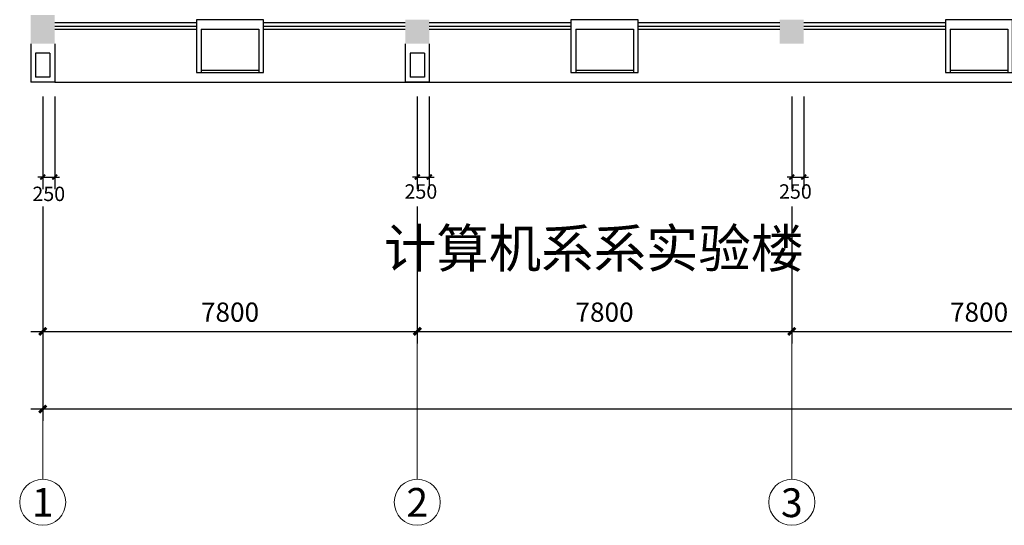
# Model space of a CAD drawing. Extents: x 1576412 to 2355051, y -393484 to 778456.
# Drawn here: x 1608287 to 1628793, y -31358 to -20826 of the extents above; entities that cross this region are included whole.
import ezdxf
from ezdxf.enums import TextEntityAlignment as Align

# ---------------------------------------------------------------- set-up
doc = ezdxf.new("R2010")
doc.units = 0
doc.header["$LTSCALE"] = 1000
doc.header["$MEASUREMENT"] = 0
doc.layers.get('0').update_dxf_attribs({"linetype": 'CONTINUOUS'})
doc.layers.get('Defpoints').update_dxf_attribs({"linetype": 'CONTINUOUS'})
doc.layers.add('A-AXIS', color=3, linetype='CONTINUOUS', lineweight=0)
doc.layers.add('A-AXIS-TEXT', color=3, linetype='CONTINUOUS', lineweight=0)
for name, color, linetype in [('COLUMN', 7, 'CONTINUOUS'), ('FUR', 42, 'CONTINUOUS'), ('PUB_DIM', 3, 'CONTINUOUS'), ('PUB_HATCH', 252, 'CONTINUOUS'), ('TEXT', 7, 'CONTINUOUS'), ('WALL', 7, 'CONTINUOUS'), ('WINDOW', 5, 'CONTINUOUS'), ('百叶', 35, 'CONTINUOUS'), ('看线', 125, 'CONTINUOUS')]:
    doc.layers.add(name, color=color, linetype=linetype)
doc.styles.add('dim_font', font='tjromans.shx', dxfattribs={"width": 0.8, "bigfont": 'tjhztxt.shx'})
doc.styles.add('宋体', font='SimSun.ttf')
doc.styles.add('样式 1', font='SIMHEI.TTF')
doc.dimstyles.new('DIMN500', dxfattribs={"dimscale": 5, "dimtxt": 300, "dimasz": 100, "dimexe": 150, "dimexo": 200, "dimgap": 0, "dimtad": 0, "dimdec": 0, "dimzin": 0, "dimdsep": 46, "dimtxsty": 'dim_font', "dimblk": 'ARCHTICK', "dimcen": 0.09, "dimdle": 150, "dimclrt": 7, "dimazin": 2, "dimtfac": 1, "dimtdec": 0, "dimtix": 1, "dimtmove": 2, "dimatfit": 3, "dimldrblk": 'ARCHTICK', "dimfxl": 0, "dimtvp": 1, "dimtolj": 1, "dimtzin": 0, "dimarcsym": 0})
doc.dimstyles.get("Standard").update_dxf_attribs({"dimscale": 100, "dimtxt": 3, "dimasz": 1, "dimexe": 2.5, "dimexo": 3, "dimgap": 1.5, "dimtad": 1, "dimdec": 0, "dimzin": 0, "dimdsep": 46, "dimtxsty": 'dim_font', "dimblk": 'ARCHTICK', "dimcen": 0.09, "dimclrt": 255, "dimadec": 0, "dimazin": 0, "dimtfac": 1, "dimtdec": 0, "dimtix": 1, "dimtmove": 2, "dimatfit": 3, "dimldrblk": 'ARCHTICK', "dimfxl": 0, "dimtolj": 1, "dimtzin": 0, "dimarcsym": 0})

# ---------------------------------------------------------------- blocks, each defined once
blk = doc.blocks.new('柱子')
at = {"layer": 'PUB_HATCH'}
h = blk.add_hatch(color=256, dxfattribs=at)
h.paths.add_polyline_path([(0, 250), (-250, 250), (-250, 0), (0, 0)])
h.paths.add_polyline_path([(250, 250), (0, 250), (0, 0), (250, 0)])
h.paths.add_polyline_path([(250, 0), (0, 0), (0, -250), (250, -250)])
h.paths.add_polyline_path([(0, 0), (-250, 0), (-250, -250), (0, -250)])
blk = doc.blocks.new('墙柱1')
at = {"layer": 'WALL'}
for p, q in [((-500, 0), (-500, -800)), ((0, 0), (0, -800)), ((-400, -200), (-400, -700)), ((-400, -200), (-100, -200)), ((-100, -200), (-100, -700)), ((-500, -800), (0, -800)), ((-400, -700), (-100, -700))]:
    blk.add_line(p, q, dxfattribs=at)
blk = doc.blocks.new('KTJW')
at = {"layer": 'FUR'}
for p, q in [((600, -900), (-600, -900)), ((600, -950), (-600, -950))]:
    blk.add_line(p, q, dxfattribs=at)
at = {"layer": 'WALL'}
for p, q in [((-700, 150), (700, 150)), ((-700, -950), (-700, 150)), ((700, 150), (700, -950)), ((600, -50), (-600, -50)), ((-600, -50), (-600, -950)), ((600, -50), (600, -950)), ((-600, -950), (-700, -950)), ((-600, -850), (-600, -850)), ((700, -950), (600, -950))]:
    blk.add_line(p, q, dxfattribs=at)
blk = doc.blocks.new('_ArchTick')
at = {"color": 0, "linetype": 'ByBlock', "const_width": 0.4}
blk.add_lwpolyline([(-0.5, -0.5), (0.5, 0.5)], dxfattribs=at)
blk = doc.blocks.new('*D1103')
at = {"layer": 'Defpoints', "color": 0}
for p in [(1608767, -24471), (1616567, -24471), (1616567, -27318)]:
    blk.add_point(p, dxfattribs=at)
at = {"layer": 'PUB_DIM', "color": 0, "lineweight": -2}
for p, q in [((1608767, -24721), (1608767, -27568)), ((1616567, -24721), (1616567, -27568)), ((1608517, -27318), (1616817, -27318))]:
    blk.add_line(p, q, dxfattribs=at)
at = {"layer": 'PUB_DIM', "color": 0, "lineweight": -2, "xscale": 150, "yscale": 150, "zscale": 150, "rotation": 180}
blk.add_blockref('_ArchTick', (1608767, -27318), dxfattribs=at)
at = {"layer": 'PUB_DIM', "color": 0, "lineweight": -2, "xscale": 150, "yscale": 150, "zscale": 150}
blk.add_blockref('_ArchTick', (1616567, -27318), dxfattribs=at)
at = {"layer": 'PUB_DIM', "color": 3, "insert": (1612667, -26918), "char_height": 400, "attachment_point": 5, "style": 'dim_font'}
blk.add_mtext('\\A1;7800', dxfattribs=at)
blk = doc.blocks.new('*D1104')
at = {"layer": 'Defpoints', "color": 0}
for p in [(1616567, -24471), (1624367, -24471), (1624367, -27318)]:
    blk.add_point(p, dxfattribs=at)
at = {"layer": 'PUB_DIM', "color": 0, "lineweight": -2}
for p, q in [((1616567, -24721), (1616567, -27568)), ((1624367, -24721), (1624367, -27568)), ((1616317, -27318), (1624617, -27318))]:
    blk.add_line(p, q, dxfattribs=at)
at = {"layer": 'PUB_DIM', "color": 0, "lineweight": -2, "xscale": 150, "yscale": 150, "zscale": 150, "rotation": 180}
blk.add_blockref('_ArchTick', (1616567, -27318), dxfattribs=at)
at = {"layer": 'PUB_DIM', "color": 0, "lineweight": -2, "xscale": 150, "yscale": 150, "zscale": 150}
blk.add_blockref('_ArchTick', (1624367, -27318), dxfattribs=at)
at = {"layer": 'PUB_DIM', "color": 3, "insert": (1620467, -26918), "char_height": 400, "attachment_point": 5, "style": 'dim_font'}
blk.add_mtext('\\A1;7800', dxfattribs=at)
blk = doc.blocks.new('*D1105')
at = {"layer": 'Defpoints', "color": 0}
for p in [(1624367, -24471), (1632167, -24471), (1632167, -27318)]:
    blk.add_point(p, dxfattribs=at)
at = {"layer": 'PUB_DIM', "color": 0, "lineweight": -2}
for p, q in [((1624367, -24721), (1624367, -27568)), ((1632167, -24721), (1632167, -27568)), ((1624117, -27318), (1632417, -27318))]:
    blk.add_line(p, q, dxfattribs=at)
at = {"layer": 'PUB_DIM', "color": 0, "lineweight": -2, "xscale": 150, "yscale": 150, "zscale": 150, "rotation": 180}
blk.add_blockref('_ArchTick', (1624367, -27318), dxfattribs=at)
at = {"layer": 'PUB_DIM', "color": 0, "lineweight": -2, "xscale": 150, "yscale": 150, "zscale": 150}
blk.add_blockref('_ArchTick', (1632167, -27318), dxfattribs=at)
at = {"layer": 'PUB_DIM', "color": 3, "insert": (1628267, -26918), "char_height": 400, "attachment_point": 5, "style": 'dim_font'}
blk.add_mtext('\\A1;7800', dxfattribs=at)
blk = doc.blocks.new('*D1114')
at = {"layer": 'Defpoints', "color": 0}
for p in [(1608767, -24756), (1663967, -24756), (1663967, -28935)]:
    blk.add_point(p, dxfattribs=at)
at = {"layer": 'PUB_DIM', "color": 0, "lineweight": -2}
for p, q in [((1608767, -25006), (1608767, -29185)), ((1663967, -25006), (1663967, -29185)), ((1608517, -28935), (1664217, -28935))]:
    blk.add_line(p, q, dxfattribs=at)
at = {"layer": 'PUB_DIM', "color": 0, "lineweight": -2, "xscale": 150, "yscale": 150, "zscale": 150, "rotation": 180}
blk.add_blockref('_ArchTick', (1608767, -28935), dxfattribs=at)
at = {"layer": 'PUB_DIM', "color": 0, "lineweight": -2, "xscale": 150, "yscale": 150, "zscale": 150}
blk.add_blockref('_ArchTick', (1663967, -28935), dxfattribs=at)
at = {"layer": 'PUB_DIM', "color": 3, "insert": (1636367, -28535), "char_height": 400, "attachment_point": 5, "style": 'dim_font'}
blk.add_mtext('\\A1;55200', dxfattribs=at)
blk = doc.blocks.new('*D1154')
at = {"layer": 'Defpoints', "color": 0}
for p in [(1608767, -22127), (1609017, -22127), (1609017, -24104)]:
    blk.add_point(p, dxfattribs=at)
at = {"layer": 'PUB_DIM', "color": 0, "lineweight": -2}
for p, q in [((1608767, -22427), (1608767, -24354)), ((1609017, -22427), (1609017, -24354)), ((1608767, -24104), (1608667, -24104)), ((1608767, -24104), (1609017, -24104)), ((1609017, -24104), (1609117, -24104))]:
    blk.add_line(p, q, dxfattribs=at)
at = {"layer": 'PUB_DIM', "color": 0, "lineweight": -2, "xscale": 100, "yscale": 100, "zscale": 100}
blk.add_blockref('_ArchTick', (1608767, -24104), dxfattribs=at)
at = {"layer": 'PUB_DIM', "color": 0, "lineweight": -2, "xscale": 100, "yscale": 100, "zscale": 100, "rotation": 180}
blk.add_blockref('_ArchTick', (1609017, -24104), dxfattribs=at)
at = {"layer": 'PUB_DIM', "color": 255, "insert": (1608892, -24454), "char_height": 300, "attachment_point": 5, "style": 'dim_font'}
blk.add_mtext('\\A1;250', dxfattribs=at)
blk = doc.blocks.new('*D1155')
at = {"layer": 'Defpoints', "color": 0}
for p in [(1616567, -22127), (1616817, -22127), (1616817, -24104)]:
    blk.add_point(p, dxfattribs=at)
at = {"layer": 'PUB_DIM', "color": 0, "lineweight": -2}
for p, q in [((1616567, -22427), (1616567, -24354)), ((1616817, -22427), (1616817, -24354)), ((1616567, -24104), (1616467, -24104)), ((1616567, -24104), (1616817, -24104)), ((1616817, -24104), (1616917, -24104))]:
    blk.add_line(p, q, dxfattribs=at)
at = {"layer": 'PUB_DIM', "color": 0, "lineweight": -2, "xscale": 100, "yscale": 100, "zscale": 100}
blk.add_blockref('_ArchTick', (1616567, -24104), dxfattribs=at)
at = {"layer": 'PUB_DIM', "color": 0, "lineweight": -2, "xscale": 100, "yscale": 100, "zscale": 100, "rotation": 180}
blk.add_blockref('_ArchTick', (1616817, -24104), dxfattribs=at)
at = {"layer": 'PUB_DIM', "color": 255, "insert": (1616642, -24405), "char_height": 300, "attachment_point": 5, "style": 'dim_font'}
blk.add_mtext('\\A1;250', dxfattribs=at)
blk = doc.blocks.new('*D1156')
at = {"layer": 'Defpoints', "color": 0}
for p in [(1624367, -22127), (1624617, -22127), (1624617, -24104)]:
    blk.add_point(p, dxfattribs=at)
at = {"layer": 'PUB_DIM', "color": 0, "lineweight": -2}
for p, q in [((1624367, -22427), (1624367, -24354)), ((1624617, -22427), (1624617, -24354)), ((1624367, -24104), (1624267, -24104)), ((1624367, -24104), (1624617, -24104)), ((1624617, -24104), (1624717, -24104))]:
    blk.add_line(p, q, dxfattribs=at)
at = {"layer": 'PUB_DIM', "color": 0, "lineweight": -2, "xscale": 100, "yscale": 100, "zscale": 100}
blk.add_blockref('_ArchTick', (1624367, -24104), dxfattribs=at)
at = {"layer": 'PUB_DIM', "color": 0, "lineweight": -2, "xscale": 100, "yscale": 100, "zscale": 100, "rotation": 180}
blk.add_blockref('_ArchTick', (1624617, -24104), dxfattribs=at)
at = {"layer": 'PUB_DIM', "color": 255, "insert": (1624442, -24405), "char_height": 300, "attachment_point": 5, "style": 'dim_font'}
blk.add_mtext('\\A1;250', dxfattribs=at)
blk = doc.blocks.new('ZHUZI2')
at = {"layer": 'PUB_HATCH'}
blk.add_hatch(color=256, dxfattribs=at).paths.add_polyline_path([(0, 600), (-500, 600), (-500, 0), (0, 0)])

msp = doc.modelspace()

# ---------------------------------------------------------------- linework, layer by layer
at = {"layer": 'A-AXIS'}
for p, q in [((1608766.6, -25971.1), (1608766.6, -30398)), ((1616566.6, -25971.1), (1616566.6, -30398)), ((1624366.6, -25971.1), (1624366.6, -30398))]:
    msp.add_line(p, q, dxfattribs=at)
at = {"layer": 'A-AXIS', "ltscale": 10}
for centre in [(1608766.6, -30878), (1616566.6, -30878), (1624366.6, -30878)]:
    msp.add_circle(centre, 480, dxfattribs=at)
at = {"layer": 'WINDOW'}
for p, q in [((1611966.6, -20893.2), (1609016.6, -20893.2)), ((1616316.6, -20893.2), (1613366.6, -20893.2)), ((1619766.6, -20893.2), (1616816.6, -20893.2)), ((1624116.6, -20893.2), (1621166.6, -20893.2)), ((1627566.6, -20893.2), (1624616.6, -20893.2)), ((1609016.6, -20959.8), (1611966.6, -20959.8)), ((1609016.6, -21026.5), (1611966.6, -21026.5)), ((1613366.6, -20959.8), (1616316.6, -20959.8)), ((1613366.6, -21026.5), (1616316.6, -21026.5)), ((1616816.6, -20959.8), (1619766.6, -20959.8)), ((1616816.6, -21026.5), (1619766.6, -21026.5)), ((1621166.6, -20959.8), (1624116.6, -20959.8)), ((1621166.6, -21026.5), (1624116.6, -21026.5)), ((1624616.6, -20959.8), (1627566.6, -20959.8)), ((1624616.6, -21026.5), (1627566.6, -21026.5))]:
    msp.add_line(p, q, dxfattribs=at)
at = {"layer": '看线'}
msp.add_line((1609016.6, -22126.5), (1655316.6, -22126.5), dxfattribs=at)

# ---------------------------------------------------------------- block references
at = {"layer": 'COLUMN', "xscale": -1}
for p in [(1616566.6, -21076.5), (1624366.6, -21076.5)]:
    msp.add_blockref('柱子', p, dxfattribs=at)
at = {"layer": 'PUB_HATCH'}
msp.add_blockref('ZHUZI2', (1609016.6, -21326.5), dxfattribs=at)
at = {"layer": 'WALL', "xscale": -1}
msp.add_blockref('墙柱1', (1608516.6, -21326.5), dxfattribs=at)
at = {"layer": 'WALL', "extrusion": (0, 0, -1), "zscale": -1}
msp.add_blockref('墙柱1', (-1616316.6, -21326.5), dxfattribs=at)
at = {"layer": '百叶', "xscale": -1}
for p in [(1612666.6, -20976.5), (1620466.6, -20976.5), (1628266.6, -20976.5)]:
    msp.add_blockref('KTJW', p, dxfattribs=at)

# ---------------------------------------------------------------- texts
at = {"layer": 'A-AXIS-TEXT', "style": '宋体', "width": 1.06066}
for s, p, p2 in [('1', (1608540.3, -31181), (1608992.9, -31181)), ('2', (1616340.3, -31181), (1616792.9, -31181)), ('3', (1624140.3, -31187.7), (1624592.9, -31187.7))]:
    msp.add_text(s, height=600, dxfattribs=at).set_placement(p, p2, align=Align.FIT)
at = {"layer": 'TEXT', "style": '样式 1'}
msp.add_text('计算机系系实验楼', height=800, dxfattribs=at).set_placement((1615872.7, -25988.9))

# ---------------------------------------------------------------- dimensions: what is measured, and where the dimension line sits
at = {"layer": 'PUB_DIM'}
for base, p1, p2, picture, middle in [((1609016.6, -24104), (1608766.6, -22126.5), (1609016.6, -22126.5), '*D1154', (1608891.6, -24454.1)), ((1616816.6, -24104), (1616566.6, -22126.5), (1616816.6, -22126.5), '*D1155', (1616641.6, -24404.6)), ((1624616.6, -24104), (1624366.6, -22126.5), (1624616.6, -22126.5), '*D1156', (1624441.6, -24404.6))]:
    dim = msp.add_linear_dim(base=base, p1=p1, p2=p2, dimstyle='Standard', dxfattribs=at)
    dim.commit()
    dim.dimension.update_dxf_attribs({"geometry": picture, "text_midpoint": middle, "dimtype": 160})
for base, p1, p2, picture, middle in [((1616566.6, -27317.9), (1608766.6, -24471), (1616566.6, -24471), '*D1103', (1612666.6, -26917.9)), ((1624366.6, -27317.9), (1616566.6, -24471), (1624366.6, -24471), '*D1104', (1620466.6, -26917.9)), ((1632166.6, -27317.9), (1624366.6, -24471), (1632166.6, -24471), '*D1105', (1628266.6, -26917.9))]:
    dim = msp.add_linear_dim(base=base, p1=p1, p2=p2, angle=180, dimstyle='DIMN500', override={"dimtxt": 80, "dimasz": 30, "dimexe": 50, "dimexo": 50, "dimblk1": 'ArchTick', "dimblk2": 'ArchTick', "dimsah": 1, "dimdle": 50, "dimclrt": 3}, dxfattribs=at)
    dim.commit()
    dim.dimension.update_dxf_attribs({"geometry": picture, "text_midpoint": middle})
dim = msp.add_aligned_dim(p1=(1608766.6, -24755.8), p2=(1663966.6, -24755.8), distance=-4178.7, dimstyle='DIMN500', override={"dimtxt": 80, "dimasz": 30, "dimexe": 50, "dimexo": 50, "dimblk1": 'ArchTick', "dimblk2": 'ArchTick', "dimsah": 1, "dimdle": 50, "dimclrt": 3}, dxfattribs=at)
dim.commit()
dim.dimension.update_dxf_attribs({"geometry": '*D1114', "text_midpoint": (1636366.6, -28534.5)})

doc.saveas('drawing.dxf')
